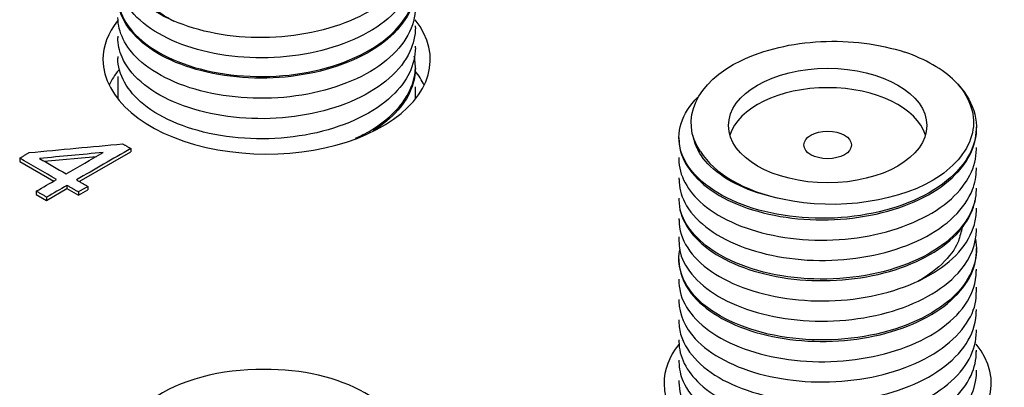
# Model space of a CAD drawing. Extents: x -4.3 to 17.7, y -6 to 11.
# Drawn here: x 7.9 to 8.7, y -1 to -0.7 of the extents above; entities that cross this region are included whole.
import ezdxf

# ---------------------------------------------------------------- set-up
doc = ezdxf.new("R2010")
doc.units = 0
doc.header["$MEASUREMENT"] = 0
doc.layers.add('61', color=7, linetype='Continuous', true_color=0xffffff)

msp = doc.modelspace()

# ---------------------------------------------------------------- linework, layer by layer
at = {"layer": '61', "color": 43}
for p, q in [((8.21672, -0.7207), (8.21672, -0.71946)), ((7.99172, -0.72712), (7.99172, -0.72835)), ((8.21672, -0.73601), (8.21672, -0.73477)), ((7.99172, -0.74242), (7.99172, -0.74366)), ((8.21672, -0.75132), (8.21672, -0.75009)), ((7.99172, -0.75773), (7.99172, -0.77459)), ((8.21672, -0.77459), (8.21672, -0.76539)), ((8.64099, -0.79725), (8.64099, -0.796)), ((8.41599, -0.80367), (8.41599, -0.8049)), ((8.64099, -0.81256), (8.64099, -0.81132)), ((8.41599, -0.81897), (8.41599, -0.82021)), ((8.64099, -0.82786), (8.64099, -0.82663)), ((8.41599, -0.83428), (8.41599, -0.83552)), ((8.64099, -0.84317), (8.64099, -0.84194)), ((8.41599, -0.84959), (8.41599, -0.85083)), ((8.64099, -0.85848), (8.64099, -0.85724)), ((8.41599, -0.86491), (8.41599, -0.86614)), ((8.64099, -0.8738), (8.64099, -0.87256)), ((8.41599, -0.88021), (8.41599, -0.88144)), ((8.64099, -0.8891), (8.64099, -0.88787)), ((8.41599, -0.89552), (8.41599, -0.89676)), ((8.64099, -0.90441), (8.64099, -0.90318)), ((8.41599, -0.91083), (8.41599, -0.91207)), ((8.64099, -0.91972), (8.64099, -0.91848)), ((8.41599, -0.92614), (8.41599, -0.92737)), ((8.64099, -0.93503), (8.64099, -0.93379)), ((8.41599, -0.94145), (8.41599, -0.94268)), ((8.64099, -0.95034), (8.64099, -0.94911)), ((8.41599, -0.95675), (8.41599, -0.95799)), ((8.64099, -0.96565), (8.64099, -0.96442)), ((8.41599, -0.97207), (8.41599, -0.97331)), ((8.64099, -0.98095), (8.64099, -0.97972)), ((8.41599, -0.98738), (8.41599, -0.98862))]:
    msp.add_line(p, q, dxfattribs=at)
at = {"layer": '61', "color": 252}
for p, q in [((7.93608, -0.8217), (7.97557, -0.81802)), ((7.96257, -0.837), (8.00149, -0.81453)), ((8.00149, -0.81208), (8.00149, -0.81453)), ((7.91748, -0.81931), (7.91748, -0.82176)), ((7.91748, -0.82176), (7.94328, -0.83666)), ((7.95322, -0.83995), (7.95322, -0.8424)), ((7.96909, -0.84076), (7.96909, -0.84321)), ((7.93004, -0.84431), (7.93004, -0.84676)), ((7.93004, -0.84676), (7.93785, -0.85127)), ((7.93785, -0.85127), (7.95322, -0.8424)), ((7.93785, -0.84882), (7.93785, -0.85127)), ((7.95322, -0.8424), (7.96186, -0.84739)), ((7.96186, -0.84739), (7.96909, -0.84321)), ((7.96186, -0.84494), (7.96186, -0.84739)), ((8.41898, -0.95649), (8.4184, -0.95713))]:
    msp.add_line(p, q, dxfattribs=at)
for centre, major_axis, start_param, end_param in [((8.10422, -0.74482), (-0.12375, 0), 0, 3.573754), ((8.10422, -0.74482), (-0.12375, 0), 5.859954, 6.283185), ((8.10422, -0.78338), (0.12375, 0), 2.698923, 2.868467), ((8.10422, -0.78338), (0.12375, 0), 0.273127, 0.431682), ((8.52849, -0.98977), (-0.12375, 0), 0, 3.573754), ((8.52849, -0.98977), (-0.12375, 0), 5.856713, 6.283185)]:
    msp.add_ellipse(centre, major_axis=major_axis, ratio=0.57735, start_param=start_param, end_param=end_param, dxfattribs=at)
at = {"layer": '61', "color": 43}
for centre, major_axis, start_param, end_param in [((8.52849, -0.79471), (-0.1125, 0), 3.685066, 4.16638), ((8.52849, -0.80941), (-0.075, 0), 3.312212, 6.112555), ((8.52849, -0.79471), (-0.102, 0), 0.340255, 1.230541), ((8.10422, -1.03966), (0.105, 0), 6.264064, 7.873103)]:
    msp.add_ellipse(centre, major_axis=major_axis, ratio=0.57735, start_param=start_param, end_param=end_param, dxfattribs=at)
for centre, major_axis in [((8.52849, -0.79471), (-0.075, 0)), ((8.52849, -0.80941), (0.018, 0))]:
    msp.add_ellipse(centre, major_axis=major_axis, ratio=0.57735, dxfattribs=at)
for points, knots in [([(8.21671, -0.65941), (8.21671, -0.66836), (8.21374, -0.67728), (8.19818, -0.69942), (8.18115, -0.71104), (8.13777, -0.72612), (8.11257, -0.72949), (8.06343, -0.72631), (8.04052, -0.72016), (8.0061, -0.70063), (7.99512, -0.68757), (7.99222, -0.6731), (7.9917, -0.66945), (7.99174, -0.66577)], [0, 0, 0, 0, 0.127358, 0.127358, 0.336826, 0.336826, 0.546294, 0.546294, 0.755762, 0.755762, 0.96523, 0.96523, 1, 1, 1, 1]), ([(8.21671, -0.67193), (8.21673, -0.67561), (8.21652, -0.67929), (8.21569, -0.69206), (8.20627, -0.7067), (8.17475, -0.72962), (8.15232, -0.73785), (8.10434, -0.7451), (8.07829, -0.74384), (8.03388, -0.73282), (8.01509, -0.72283), (7.99599, -0.702), (7.99183, -0.69222), (7.99177, -0.68244)], [0, 0, 0, 0, 0.012568, 0.012568, 0.222035, 0.222035, 0.431503, 0.431503, 0.64097, 0.64097, 0.850438, 0.850438, 1, 1, 1, 1]), ([(8.03424, -0.71602), (8.02755, -0.71259), (8.02168, -0.70865), (8.01103, -0.69902), (8.00673, -0.69299), (8.00471, -0.68763), (8.00337, -0.68419), (8.00254, -0.6806), (8.00227, -0.67693)], [0, 0, 0, 0, 0.352519, 0.352519, 0.79214, 0.79214, 0.79214, 1, 1, 1, 1]), ([(8.21669, -0.68998), (8.2167, -0.69753), (8.21461, -0.70508), (8.20225, -0.7263), (8.18641, -0.73863), (8.14473, -0.75522), (8.11992, -0.75951), (8.07029, -0.75817), (8.04679, -0.75282), (8.01009, -0.73465), (7.9977, -0.722), (7.99229, -0.70505), (7.99173, -0.70141), (7.99175, -0.69773)], [0, 0, 0, 0, 0.107247, 0.107247, 0.316715, 0.316715, 0.526183, 0.526183, 0.735651, 0.735651, 0.94512, 0.94512, 1, 1, 1, 1]), ([(7.99278, -0.70486), (7.99434, -0.71136), (7.99771, -0.71773), (8.01426, -0.73673), (8.03438, -0.74744), (8.08246, -0.75871), (8.11051, -0.75916), (8.16096, -0.74961), (8.18363, -0.73923), (8.20751, -0.71753), (8.21355, -0.70753), (8.21575, -0.69731)], [0, 0, 0, 0, 0.109277, 0.109277, 0.353268, 0.353268, 0.597259, 0.597259, 0.841251, 0.841251, 1, 1, 1, 1]), ([(8.21672, -0.70538), (8.2167, -0.71957), (8.20891, -0.73377), (8.1804, -0.75738), (8.15889, -0.76643), (8.11168, -0.7754), (8.08548, -0.77514), (8.03984, -0.76573), (8.01991, -0.75652), (7.99727, -0.73528), (7.99184, -0.7242), (7.99175, -0.7131)], [0, 0, 0, 0, 0.201593, 0.201593, 0.411149, 0.411149, 0.620705, 0.620705, 0.830261, 0.830261, 1, 1, 1, 1]), ([(8.21668, -0.72066), (8.21669, -0.72678), (8.21533, -0.7329), (8.20591, -0.75305), (8.19132, -0.76602), (8.15155, -0.78407), (8.1271, -0.78924), (8.07739, -0.78979), (8.05331, -0.78525), (8.01445, -0.76848), (8.00072, -0.75635), (7.99278, -0.7382), (7.99174, -0.73327), (7.99174, -0.72833)], [0, 0, 0, 0, 0.086719, 0.086719, 0.296187, 0.296187, 0.505654, 0.505654, 0.715122, 0.715122, 0.92459, 0.92459, 1, 1, 1, 1]), ([(8.21671, -0.73595), (8.21667, -0.74875), (8.21046, -0.7615), (8.18574, -0.78493), (8.16524, -0.79478), (8.11897, -0.80542), (8.09276, -0.80619), (8.04605, -0.79843), (8.02508, -0.79001), (7.99869, -0.76854), (7.99179, -0.75611), (7.99173, -0.74369)], [0, 0, 0, 0, 0.181399, 0.181399, 0.390868, 0.390868, 0.600336, 0.600336, 0.809804, 0.809804, 1, 1, 1, 1]), ([(8.43233, -0.81437), (8.41587, -0.79077), (8.42897, -0.76168), (8.48034, -0.73731), (8.50145, -0.73236), (8.54527, -0.73014), (8.56773, -0.7331), (8.58691, -0.73921)], [0, 0, 0, 0, 0.5, 0.5, 0.75, 0.75, 1, 1, 1, 1]), ([(8.17152, -0.80435), (8.1763, -0.80217), (8.18079, -0.79978), (8.20322, -0.78576), (8.21469, -0.77037), (8.21693, -0.75051), (8.21673, -0.74637), (8.2159, -0.74226)], [0, 0, 0, 0, 0.151878, 0.151878, 0.823918, 0.823918, 1, 1, 1, 1]), ([(8.21668, -0.75126), (8.2167, -0.75597), (8.21591, -0.76067), (8.20987, -0.77767), (8.19945, -0.78941), (8.18462, -0.79865)], [0, 0, 0, 0, 0.26995, 0.26995, 1, 1, 1, 1]), ([(8.62478, -0.76113), (8.63855, -0.77492), (8.64375, -0.79123), (8.6353, -0.82248), (8.62148, -0.83706), (8.58151, -0.85799), (8.55507, -0.86416), (8.50257, -0.86539), (8.47607, -0.86045), (8.43591, -0.84194), (8.42194, -0.82855), (8.41335, -0.80019), (8.41794, -0.78556), (8.43026, -0.77328)], [0, 0, 0, 0, 0.167729, 0.167729, 0.335458, 0.335458, 0.503187, 0.503187, 0.670917, 0.670917, 0.838646, 0.838646, 1, 1, 1, 1]), ([(8.62478, -0.76113), (8.63533, -0.77223), (8.64036, -0.78527), (8.63643, -0.81036), (8.62764, -0.82274), (8.58589, -0.85196), (8.53552, -0.85978), (8.49445, -0.85023)], [0, 0, 0, 0, 0.25, 0.25, 0.5, 0.5, 1, 1, 1, 1]), ([(8.41605, -0.80485), (8.41603, -0.80941), (8.41688, -0.81396), (8.42395, -0.83162), (8.43758, -0.84417), (8.47532, -0.86116), (8.49978, -0.86606), (8.54891, -0.86609), (8.57396, -0.8611), (8.61398, -0.84363), (8.62916, -0.83069), (8.63937, -0.81033), (8.64093, -0.8038), (8.64093, -0.79726)], [0, 0, 0, 0, 0.069542, 0.069542, 0.27901, 0.27901, 0.488478, 0.488478, 0.697946, 0.697946, 0.907415, 0.907415, 1, 1, 1, 1]), ([(8.49445, -0.85023), (8.4839, -0.84835), (8.47385, -0.84537), (8.45614, -0.83774), (8.4483, -0.833), (8.43612, -0.82245), (8.43145, -0.81628), (8.43029, -0.81275), (8.42864, -0.80945), (8.4273, -0.806), (8.42685, -0.80234)], [0, 0, 0, 0, 0.286899, 0.286899, 0.579787, 0.579787, 0.872684, 0.872684, 0.872684, 1, 1, 1, 1]), ([(8.41599, -0.82013), (8.41597, -0.83227), (8.42233, -0.84413), (8.44786, -0.86581), (8.46819, -0.87432), (8.51495, -0.88267), (8.54084, -0.88221), (8.58768, -0.87202), (8.60832, -0.8625), (8.63427, -0.83894), (8.64092, -0.82581), (8.64098, -0.81261)], [0, 0, 0, 0, 0.184672, 0.184672, 0.394052, 0.394052, 0.603432, 0.603432, 0.812812, 0.812812, 1, 1, 1, 1]), ([(8.41607, -0.83541), (8.41604, -0.84132), (8.41749, -0.84723), (8.42726, -0.8659), (8.44228, -0.8779), (8.48197, -0.89344), (8.50695, -0.8975), (8.55614, -0.89562), (8.58061, -0.8898), (8.61876, -0.87084), (8.63252, -0.85739), (8.64001, -0.83806), (8.64096, -0.83295), (8.64095, -0.82784)], [0, 0, 0, 0, 0.090035, 0.090035, 0.299415, 0.299415, 0.508795, 0.508795, 0.718176, 0.718176, 0.927556, 0.927556, 1, 1, 1, 1]), ([(8.41599, -0.85077), (8.41597, -0.86425), (8.42391, -0.87744), (8.45324, -0.89915), (8.47463, -0.90689), (8.52224, -0.91352), (8.54818, -0.91204), (8.59384, -0.90022), (8.61348, -0.88987), (8.63565, -0.86672), (8.64088, -0.855), (8.64096, -0.84324)], [0, 0, 0, 0, 0.204858, 0.204858, 0.414326, 0.414326, 0.623793, 0.623793, 0.833261, 0.833261, 1, 1, 1, 1]), ([(8.63997, -0.85081), (8.63915, -0.85462), (8.6378, -0.85838), (8.62805, -0.87718), (8.61106, -0.89045), (8.56643, -0.90808), (8.53926, -0.91192), (8.48672, -0.90898), (8.46231, -0.9019), (8.42944, -0.88181), (8.41982, -0.87001), (8.41692, -0.85758)], [0, 0, 0, 0, 0.059274, 0.059274, 0.303343, 0.303343, 0.547412, 0.547412, 0.791481, 0.791481, 1, 1, 1, 1]), ([(8.41607, -0.86607), (8.41607, -0.87329), (8.41826, -0.88052), (8.43098, -0.90006), (8.44732, -0.91142), (8.48883, -0.92548), (8.5142, -0.92864), (8.56326, -0.92489), (8.58705, -0.91827), (8.62317, -0.89786), (8.63546, -0.88399), (8.6405, -0.86583), (8.64099, -0.86218), (8.64097, -0.8585)], [0, 0, 0, 0, 0.110181, 0.110181, 0.319648, 0.319648, 0.529116, 0.529116, 0.738584, 0.738584, 0.948052, 0.948052, 1, 1, 1, 1]), ([(8.41599, -0.87876), (8.41598, -0.88244), (8.41626, -0.88611), (8.41732, -0.89818), (8.42687, -0.91153), (8.45894, -0.93226), (8.48129, -0.93922), (8.52957, -0.9441), (8.55542, -0.94161), (8.59974, -0.9282), (8.61829, -0.91705), (8.6369, -0.89446), (8.64088, -0.88413), (8.64093, -0.87379)], [0, 0, 0, 0, 0.015502, 0.015502, 0.22497, 0.22497, 0.434438, 0.434438, 0.643905, 0.643905, 0.853373, 0.853373, 1, 1, 1, 1]), ([(8.63017, -0.87148), (8.62951, -0.8751), (8.62847, -0.87863), (8.62731, -0.88212), (8.62617, -0.88563), (8.62253, -0.89135), (8.61149, -0.90287), (8.6046, -0.90799), (8.59667, -0.91238)], [0, 0, 0, 0, 0.120263, 0.120263, 0.120263, 0.575285, 0.575285, 1, 1, 1, 1]), ([(8.64029, -0.88048), (8.64256, -0.89286), (8.63908, -0.90554), (8.61868, -0.93129), (8.59885, -0.94306), (8.5506, -0.95681), (8.52277, -0.95845), (8.47206, -0.95126), (8.44945, -0.94212), (8.42039, -0.91821), (8.41381, -0.903), (8.41667, -0.88866)], [0, 0, 0, 0, 0.164852, 0.164852, 0.374058, 0.374058, 0.583263, 0.583263, 0.792468, 0.792468, 1, 1, 1, 1]), ([(8.41605, -0.89666), (8.41607, -0.90522), (8.41919, -0.91377), (8.43511, -0.93409), (8.45269, -0.94475), (8.49585, -0.95729), (8.5215, -0.9595), (8.57024, -0.95391), (8.59324, -0.94652), (8.6272, -0.92468), (8.63797, -0.91051), (8.64057, -0.89503), (8.64101, -0.89138), (8.64098, -0.8877)], [0, 0, 0, 0, 0.130707, 0.130707, 0.340175, 0.340175, 0.549643, 0.549643, 0.75911, 0.75911, 0.968578, 0.968578, 1, 1, 1, 1]), ([(8.416, -0.91075), (8.41596, -0.91443), (8.41648, -0.91807), (8.41946, -0.93264), (8.43057, -0.94574), (8.46492, -0.96514), (8.48813, -0.97132), (8.53689, -0.97441), (8.56255, -0.97093), (8.60536, -0.95597), (8.62273, -0.94407), (8.63797, -0.92221), (8.6409, -0.91327), (8.64091, -0.90434)], [0, 0, 0, 0, 0.035609, 0.035609, 0.245077, 0.245077, 0.454545, 0.454545, 0.664013, 0.664013, 0.87348, 0.87348, 1, 1, 1, 1]), ([(8.41603, -0.92743), (8.4161, -0.93726), (8.42031, -0.94708), (8.43962, -0.96797), (8.45835, -0.97786), (8.50301, -0.98885), (8.52882, -0.99006), (8.57706, -0.98269), (8.59916, -0.97453), (8.63082, -0.95137), (8.64003, -0.93697), (8.64079, -0.92421), (8.64099, -0.92053), (8.64099, -0.91685)], [0, 0, 0, 0, 0.15046, 0.15046, 0.360015, 0.360015, 0.569571, 0.569571, 0.779127, 0.779127, 0.988683, 0.988683, 1, 1, 1, 1]), ([(8.41602, -0.94274), (8.416, -0.94642), (8.41656, -0.95006), (8.42205, -0.96704), (8.43468, -0.9798), (8.47116, -0.99777), (8.49514, -1.00317), (8.54419, -1.00442), (8.56954, -1), (8.61067, -0.98353), (8.62677, -0.97094), (8.63887, -0.94998), (8.6409, -0.94249), (8.6409, -0.93499)], [0, 0, 0, 0, 0.055741, 0.055741, 0.265297, 0.265297, 0.474853, 0.474853, 0.684408, 0.684408, 0.893964, 0.893964, 1, 1, 1, 1]), ([(8.41601, -0.95804), (8.41607, -0.96921), (8.42156, -0.98033), (8.44451, -1.00168), (8.46429, -1.01077), (8.51028, -1.02015), (8.53613, -1.02036), (8.58368, -1.01123), (8.60479, -1.0023), (8.6334, -0.97845), (8.64099, -0.96459), (8.64099, -0.95033)], [0, 0, 0, 0, 0.170925, 0.170925, 0.380392, 0.380392, 0.58986, 0.58986, 0.799328, 0.799328, 1, 1, 1, 1]), ([(8.41604, -0.97333), (8.41603, -0.97832), (8.41708, -0.98331), (8.42508, -1.00135), (8.43916, -1.01367), (8.47765, -1.03018), (8.50228, -1.03478), (8.55144, -1.03414), (8.57635, -1.02884), (8.61565, -1.01088), (8.63041, -0.99768), (8.63962, -0.97772), (8.64093, -0.97165), (8.64091, -0.96557)], [0, 0, 0, 0, 0.076248, 0.076248, 0.285716, 0.285716, 0.495184, 0.495184, 0.704651, 0.704651, 0.914119, 0.914119, 1, 1, 1, 1]), ([(8.10222, -0.97905), (8.06979, -0.97867), (8.03781, -0.98723), (7.9969, -1.01637), (7.98845, -1.03609), (7.99462, -1.0543)], [0, 0, 0, 0, 0.5, 0.5, 1, 1, 1, 1]), ([(8.41599, -0.98868), (8.41604, -1.00118), (8.42292, -1.01349), (8.44955, -1.03509), (8.47035, -1.0434), (8.51728, -1.05116), (8.5434, -1.05038), (8.59007, -1.03954), (8.6101, -1.02986), (8.63494, -1.00617), (8.641, -0.99369), (8.64099, -0.98092)], [0, 0, 0, 0, 0.190696, 0.190696, 0.400252, 0.400252, 0.609808, 0.609808, 0.819364, 0.819364, 1, 1, 1, 1])]:
    msp.add_open_spline(points, degree=3, knots=knots, dxfattribs=at)
at = {"layer": '61', "color": 252}
for points, degree in [([(7.92471, -0.81514), (7.94826, -0.81293), (7.9718, -0.81073), (7.99535, -0.80853)], 3), ([(7.99535, -0.80853), (8.00149, -0.81208)], 1), ([(7.91748, -0.81931), (7.92471, -0.81514)], 1), ([(7.98063, -0.8151), (7.96457, -0.8166), (7.9485, -0.81809), (7.93243, -0.81959)], 3), ([(7.95264, -0.83126), (7.96197, -0.82587), (7.9713, -0.82048), (7.98063, -0.8151)], 3), ([(8.00149, -0.81208), (7.98781, -0.81998), (7.97413, -0.82787), (7.96045, -0.83577)], 3), ([(7.9454, -0.83544), (7.93609, -0.83006), (7.92679, -0.82469), (7.91748, -0.81931)], 3), ([(7.93243, -0.81959), (7.93917, -0.82348), (7.9459, -0.82737), (7.95264, -0.83126)], 3), ([(7.93004, -0.84431), (7.93516, -0.84135), (7.94028, -0.83839), (7.9454, -0.83544)], 3), ([(7.95322, -0.83995), (7.9481, -0.84291), (7.94297, -0.84586), (7.93785, -0.84882)], 3), ([(7.96186, -0.84494), (7.95322, -0.83995)], 1), ([(7.96045, -0.83577), (7.96909, -0.84076)], 1), ([(7.96909, -0.84076), (7.96186, -0.84494)], 1), ([(7.93785, -0.84882), (7.93004, -0.84431)], 1)]:
    msp.add_open_spline(points, degree=degree, dxfattribs=at)

doc.saveas('drawing.dxf')
